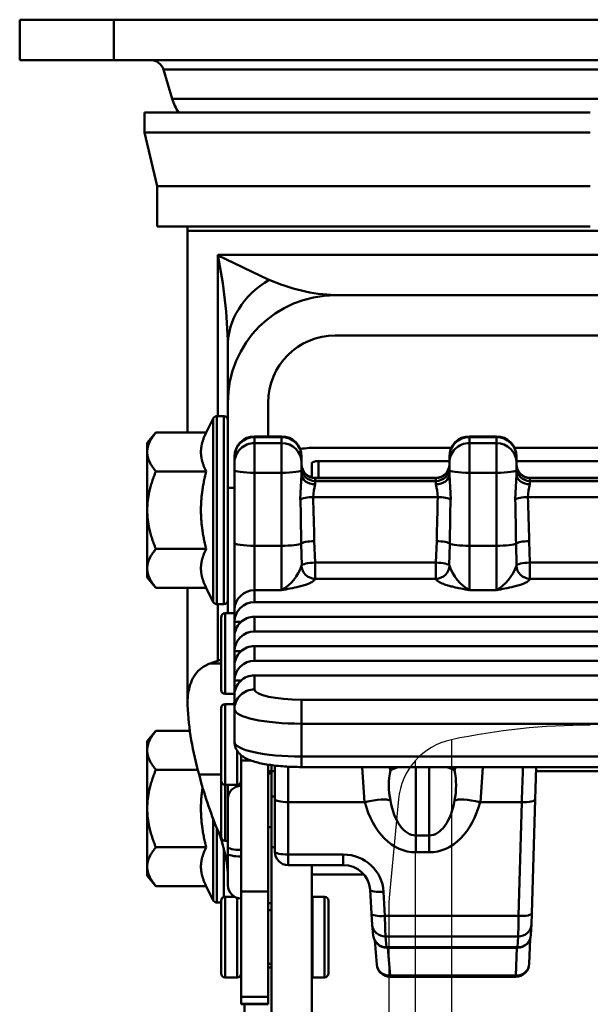
# Model space of a CAD drawing. Units: millimetres. Extents: x 0 to 1604, y 0 to 594.
# Drawn here: x 1322 to 1364, y 219 to 292 of the extents above; entities that cross this region are included whole.
import ezdxf

# ---------------------------------------------------------------- set-up
doc = ezdxf.new("R2010")
doc.units = ezdxf.units.MM
doc.header["$LTSCALE"] = 0.5
doc.layers.get('0').update_dxf_attribs({"color": 3})
doc.layers.add('AM_VIS', color=3, linetype='Continuous', lineweight=50)

msp = doc.modelspace()

# ---------------------------------------------------------------- linework, layer by layer
for p, q in [((1353.812, 238.564), (1353.812, 177.146)), ((1351.114, 236.999), (1351.114, 177.146)), ((1349.868, 234.139), (1349.179, 226.791)), ((1349.157, 226.324), (1349.157, 224.558)), ((1349.157, 224.558), (1349.157, 220.475)), ((1349.157, 220.475), (1349.157, 217.478))]:
    msp.add_line(p, q)
for centre, radius, start, end in [((1364.157, 189.646), 50, 90, 101.94101), ((1354.846, 233.672), 5, 101.94101, 174.64061), ((1354.157, 226.324), 5, 174.64061, 180)]:
    msp.add_arc(centre, radius, start, end)
at = {"layer": 'AM_VIS'}
for p, q in [((1321.657, 289.147), (1321.657, 292.147)), ((1321.657, 292.147), (1328.657, 292.147)), ((1328.657, 289.147), (1328.657, 292.147)), ((1399.657, 292.147), (1328.657, 292.147)), ((1328.657, 289.147), (1321.657, 289.147)), ((1328.657, 289.147), (1399.657, 289.147)), ((1333.014, 286.253), (1332.369, 288.431)), ((1332.369, 288.431), (1395.945, 288.431)), ((1333.014, 286.253), (1395.299, 286.253)), ((1330.957, 285.247), (1330.957, 283.747)), ((1330.957, 285.247), (1364.157, 285.247)), ((1331.907, 279.747), (1330.957, 283.747)), ((1330.957, 283.747), (1364.157, 283.747)), ((1331.907, 279.747), (1331.907, 276.747)), ((1331.907, 279.747), (1364.157, 279.747)), ((1331.907, 276.747), (1364.157, 276.747)), ((1334.157, 276.447), (1334.157, 261.42)), ((1334.157, 276.447), (1394.157, 276.447)), ((1336.397, 274.627), (1340.225, 272.782)), ((1336.407, 274.647), (1336.407, 262.647)), ((1336.407, 274.647), (1391.907, 274.647)), ((1345.157, 271.647), (1383.157, 271.647)), ((1345.157, 268.647), (1383.157, 268.647)), ((1337.157, 267.876), (1337.157, 263.647)), ((1337.157, 263.647), (1337.157, 257.304)), ((1340.157, 261.14), (1340.157, 263.647)), ((1335.544, 261.42), (1336.074, 262.481)), ((1336.074, 255.647), (1336.074, 262.481)), ((1336.342, 262.647), (1336.857, 262.647)), ((1336.342, 255.647), (1336.342, 262.647)), ((1336.857, 255.647), (1336.857, 262.647)), ((1331.157, 260.647), (1331.801, 261.42)), ((1335.544, 261.42), (1331.801, 261.42)), ((1339.157, 261.14), (1341.157, 261.14)), ((1339.157, 261.14), (1339.157, 261.092)), ((1339.157, 261.092), (1341.157, 261.092)), ((1339.157, 260.641), (1339.157, 261.092)), ((1341.157, 261.092), (1341.157, 261.14)), ((1341.157, 261.092), (1341.157, 260.641)), ((1355.157, 261.14), (1357.157, 261.14)), ((1355.157, 261.14), (1355.157, 261.092)), ((1355.157, 260.641), (1355.157, 261.092)), ((1355.157, 261.092), (1357.157, 261.092)), ((1357.157, 261.092), (1357.157, 261.14)), ((1357.157, 261.092), (1357.157, 260.641)), ((1331.157, 260.647), (1331.157, 259.977)), ((1341.157, 260.641), (1339.157, 260.641)), ((1339.157, 260.641), (1339.157, 258.432)), ((1341.157, 258.432), (1341.157, 260.641)), ((1353.808, 260.297), (1343.907, 260.297)), ((1357.157, 260.641), (1355.157, 260.641)), ((1355.157, 260.641), (1355.157, 258.432)), ((1357.157, 258.432), (1357.157, 260.641)), ((1369.808, 260.297), (1358.505, 260.297)), ((1331.157, 259.977), (1331.157, 255.647)), ((1337.657, 259.628), (1337.657, 259.64)), ((1337.657, 259.628), (1337.657, 259.177)), ((1342.657, 259.64), (1342.657, 259.628)), ((1342.657, 259.177), (1342.657, 259.628)), ((1353.657, 259.628), (1353.657, 259.64)), ((1353.657, 259.628), (1353.657, 259.177)), ((1358.657, 259.64), (1358.657, 259.628)), ((1358.657, 259.177), (1358.657, 259.628)), ((1337.657, 258.625), (1337.657, 259.177)), ((1342.657, 259.177), (1342.657, 258.625)), ((1343.407, 258.158), (1343.407, 259.131)), ((1343.907, 258.06), (1343.907, 259.297)), ((1343.907, 259.297), (1353.657, 259.297)), ((1353.657, 258.625), (1353.657, 259.177)), ((1358.657, 259.297), (1369.657, 259.297)), ((1358.657, 259.177), (1358.657, 258.625)), ((1335.544, 258.534), (1331.801, 258.534)), ((1337.657, 258.625), (1337.657, 253.194)), ((1339.157, 253.001), (1339.157, 258.432)), ((1339.157, 258.432), (1341.157, 258.432)), ((1341.157, 258.432), (1341.157, 253.001)), ((1342.557, 256.449), (1342.656, 258.309)), ((1342.657, 258.309), (1342.657, 258.625)), ((1343.407, 258.158), (1343.225, 258.158)), ((1343.407, 258.158), (1343.407, 258.091)), ((1343.657, 258.06), (1352.657, 258.06)), ((1343.657, 258.06), (1343.657, 258.036)), ((1343.657, 258.036), (1352.657, 258.036)), ((1343.657, 257.818), (1343.657, 258.036)), ((1352.657, 258.036), (1352.657, 258.06)), ((1352.657, 258.036), (1352.657, 257.818)), ((1353.657, 258.625), (1353.657, 258.309)), ((1353.657, 258.309), (1353.756, 256.449)), ((1355.157, 258.432), (1357.157, 258.432)), ((1355.157, 253.001), (1355.157, 258.432)), ((1357.157, 258.432), (1357.157, 253.001)), ((1358.557, 256.449), (1358.656, 258.309)), ((1358.657, 258.309), (1358.657, 258.625)), ((1359.657, 258.06), (1368.657, 258.06)), ((1359.657, 258.06), (1359.657, 258.036)), ((1359.657, 258.036), (1368.657, 258.036)), ((1359.657, 257.818), (1359.657, 258.036)), ((1337.657, 257.304), (1337.157, 257.304)), ((1337.157, 257.304), (1337.157, 247.973)), ((1352.657, 257.818), (1343.657, 257.818)), ((1343.657, 257.818), (1343.657, 257.575)), ((1352.657, 257.575), (1352.657, 257.818)), ((1368.657, 257.818), (1359.657, 257.818)), ((1359.657, 257.818), (1359.657, 257.575)), ((1343.514, 256.624), (1352.8, 256.624)), ((1359.514, 256.624), (1368.8, 256.624)), ((1331.157, 255.647), (1331.157, 251.317)), ((1336.074, 248.813), (1336.074, 255.647)), ((1336.342, 248.647), (1336.342, 255.647)), ((1336.857, 248.647), (1336.857, 255.647)), ((1337.657, 253.194), (1337.657, 248.224)), ((1341.157, 253.001), (1339.157, 253.001)), ((1339.157, 249.688), (1339.157, 253.001)), ((1341.157, 253.001), (1341.157, 249.688)), ((1342.622, 253.153), (1342.659, 251.521)), ((1343.599, 253.344), (1343.661, 251.743)), ((1352.652, 251.743), (1352.715, 253.344)), ((1353.654, 251.521), (1353.692, 253.153)), ((1357.157, 253.001), (1355.157, 253.001)), ((1355.157, 249.688), (1355.157, 253.001)), ((1357.157, 253.001), (1357.157, 249.688)), ((1358.622, 253.153), (1358.659, 251.521)), ((1359.599, 253.344), (1359.661, 251.743)), ((1335.544, 252.76), (1331.801, 252.76)), ((1352.658, 251.744), (1343.656, 251.744)), ((1343.656, 250.55), (1343.656, 251.744)), ((1352.658, 251.744), (1352.658, 250.55)), ((1368.658, 251.744), (1359.656, 251.744)), ((1359.656, 250.55), (1359.656, 251.744)), ((1331.157, 251.317), (1331.157, 250.647)), ((1331.157, 250.647), (1331.801, 249.873)), ((1335.544, 249.873), (1331.801, 249.873)), ((1334.157, 249.873), (1334.157, 241.135)), ((1335.544, 249.873), (1336.074, 248.813)), ((1343.656, 250.55), (1352.658, 250.55)), ((1359.656, 250.55), (1368.658, 250.55)), ((1339.157, 248.806), (1339.157, 249.688)), ((1339.157, 249.688), (1341.157, 249.688)), ((1355.157, 249.688), (1357.157, 249.688)), ((1336.342, 248.647), (1336.857, 248.647)), ((1336.407, 248.647), (1336.407, 244.435)), ((1339.157, 248.806), (1389.157, 248.806)), ((1336.657, 244.973), (1336.657, 247.673)), ((1336.957, 247.973), (1337.657, 247.973)), ((1336.957, 247.973), (1336.957, 244.973)), ((1337.657, 248.224), (1337.657, 247.342)), ((1389.157, 247.716), (1339.157, 247.716)), ((1339.157, 246.626), (1339.157, 247.716)), ((1337.657, 247.342), (1338.156, 247.342)), ((1337.657, 246.252), (1337.657, 247.342)), ((1337.657, 246.252), (1337.657, 245.162)), ((1339.157, 246.626), (1389.157, 246.626)), ((1389.157, 245.536), (1339.157, 245.536)), ((1339.157, 244.446), (1339.157, 245.536)), ((1336.657, 242.273), (1336.657, 244.973)), ((1336.957, 244.973), (1336.957, 241.973)), ((1337.657, 245.162), (1338.156, 245.162)), ((1337.657, 244.072), (1337.657, 245.162)), ((1336.657, 244.24), (1335.84, 244.24)), ((1337.657, 244.072), (1337.657, 242.982)), ((1339.157, 244.446), (1389.157, 244.446)), ((1389.157, 243.356), (1339.157, 243.356)), ((1339.157, 242.309), (1339.157, 243.356)), ((1337.657, 242.982), (1338.156, 242.982)), ((1337.657, 241.892), (1337.657, 242.982)), ((1336.957, 241.973), (1337.657, 241.973)), ((1337.657, 241.892), (1337.657, 240.846)), ((1336.957, 241.217), (1337.657, 241.217)), ((1336.957, 241.217), (1336.957, 238.217)), ((1337.588, 241.218), (1337.656, 241.329)), ((1385.657, 241.546), (1342.657, 241.546)), ((1342.657, 239.756), (1342.657, 241.546)), ((1336.657, 238.217), (1336.657, 240.917)), ((1337.657, 240.846), (1337.657, 238.406)), ((1342.657, 237.316), (1342.657, 239.756)), ((1342.657, 239.756), (1385.657, 239.756)), ((1331.157, 238.447), (1331.801, 239.22)), ((1334.328, 239.22), (1331.801, 239.22)), ((1331.157, 238.447), (1331.157, 237.777)), ((1336.657, 235.517), (1336.657, 238.217)), ((1336.957, 238.217), (1336.957, 235.217)), ((1331.157, 237.777), (1331.157, 233.447)), ((1337.857, 235.217), (1337.857, 237.74)), ((1338.157, 237.018), (1338.157, 237.409)), ((1338.882, 237.018), (1338.157, 237.018)), ((1338.157, 237.018), (1338.157, 227.259)), ((1340.157, 236.711), (1340.157, 227.259)), ((1340.407, 192.153), (1340.407, 236.675)), ((1385.657, 237.316), (1342.657, 237.316)), ((1342.657, 237.316), (1342.657, 236.534)), ((1334.932, 236.334), (1331.801, 236.334)), ((1336.657, 235.973), (1335.022, 235.973)), ((1340.157, 236.217), (1340.657, 236.217)), ((1340.157, 236.047), (1340.407, 236.047)), ((1340.407, 234.347), (1340.407, 236.217)), ((1340.657, 236.643), (1340.657, 234.141)), ((1341.657, 233.923), (1341.657, 236.56)), ((1342.657, 236.534), (1385.657, 236.534)), ((1347.162, 236.532), (1347.347, 233.922)), ((1351.157, 231.44), (1351.157, 236.534)), ((1352.157, 236.534), (1352.157, 231.44)), ((1355.966, 233.922), (1356.151, 236.532)), ((1360.047, 234.113), (1360.118, 236.534)), ((1360.108, 236.217), (1368.205, 236.217)), ((1336.657, 234.047), (1336.657, 235.517)), ((1336.957, 235.217), (1336.957, 234.047)), ((1336.957, 235.217), (1337.857, 235.217)), ((1337.157, 235.217), (1337.157, 234.163)), ((1336.657, 231.347), (1336.657, 234.047)), ((1336.957, 234.047), (1336.957, 231.047)), ((1337.157, 230.581), (1337.157, 234.163)), ((1340.407, 234.347), (1340.407, 230.578)), ((1340.407, 234.347), (1340.657, 234.347)), ((1340.657, 234.141), (1340.657, 230.238)), ((1341.657, 233.923), (1347.372, 233.923)), ((1341.657, 230.02), (1341.657, 233.923)), ((1355.942, 233.923), (1359.047, 233.923)), ((1359.047, 233.923), (1358.811, 225.449)), ((1359.81, 225.639), (1360.047, 234.113)), ((1331.157, 233.447), (1331.157, 229.117)), ((1349.457, 233.253), (1349.457, 233.255)), ((1336.074, 226.613), (1336.074, 232.658)), ((1336.342, 226.447), (1336.342, 231.987)), ((1340.157, 232.047), (1340.407, 232.047)), ((1336.957, 231.047), (1337.157, 231.047)), ((1352.157, 231.44), (1351.157, 231.44)), ((1351.157, 231.44), (1351.157, 230.187)), ((1352.157, 231.44), (1352.157, 230.187)), ((1335.544, 230.56), (1331.801, 230.56)), ((1336.857, 226.859), (1336.857, 230.498)), ((1337.157, 230.581), (1337.157, 230.093)), ((1337.157, 227.747), (1337.157, 230.093)), ((1340.407, 230.578), (1340.657, 230.578)), ((1351.157, 230.187), (1352.157, 230.187)), ((1345.759, 230.02), (1341.657, 230.02)), ((1341.657, 230.02), (1341.657, 229.238)), ((1345.759, 229.238), (1345.759, 230.02)), ((1331.157, 229.117), (1331.157, 228.447)), ((1341.657, 229.238), (1345.759, 229.238)), ((1343.407, 229.238), (1343.407, 192.153)), ((1331.157, 228.447), (1331.801, 227.673)), ((1343.407, 228.547), (1347.293, 228.547)), ((1335.544, 227.673), (1331.801, 227.673)), ((1335.544, 227.673), (1336.074, 226.613)), ((1340.157, 227.259), (1338.157, 227.259)), ((1338.157, 219.439), (1338.157, 227.259)), ((1340.157, 219.439), (1340.157, 227.259)), ((1347.756, 227.409), (1347.853, 225.614)), ((1348.851, 225.449), (1348.755, 227.245)), ((1336.342, 226.447), (1336.657, 226.447)), ((1336.657, 223.876), (1336.657, 226.576)), ((1336.957, 226.876), (1337.665, 226.876)), ((1336.957, 226.876), (1336.957, 223.876)), ((1337.857, 223.876), (1337.857, 226.793)), ((1343.457, 226.876), (1344.357, 226.876)), ((1343.457, 226.876), (1343.457, 223.876)), ((1344.357, 223.876), (1344.357, 226.876)), ((1344.657, 226.576), (1344.657, 223.876)), ((1340.157, 225.876), (1340.407, 225.876)), ((1347.852, 225.614), (1347.903, 224.791)), ((1358.811, 225.449), (1348.851, 225.449)), ((1359.785, 224.845), (1359.811, 225.639)), ((1347.906, 224.792), (1347.995, 223.99)), ((1359.737, 224.043), (1359.784, 224.845)), ((1336.657, 221.176), (1336.657, 223.876)), ((1336.957, 223.876), (1336.957, 220.876)), ((1337.857, 220.876), (1337.857, 223.876)), ((1343.457, 223.876), (1343.457, 220.876)), ((1344.357, 220.876), (1344.357, 223.876)), ((1344.657, 223.876), (1344.657, 221.176)), ((1348.107, 223.618), (1348.245, 221.85)), ((1348.899, 223.92), (1358.786, 223.92)), ((1348.989, 223.118), (1348.899, 223.92)), ((1358.786, 223.92), (1358.739, 223.118)), ((1359.606, 221.887), (1359.682, 223.756)), ((1358.739, 223.118), (1348.989, 223.118)), ((1358.737, 223.084), (1348.992, 223.084)), ((1349.242, 221.008), (1349.08, 223.084)), ((1358.691, 223.084), (1358.607, 221.008)), ((1340.157, 221.876), (1340.407, 221.876)), ((1336.957, 220.876), (1337.857, 220.876)), ((1343.457, 220.876), (1344.357, 220.876)), ((1358.607, 221.008), (1349.242, 221.008)), ((1349.242, 221.008), (1349.242, 220.928)), ((1358.607, 220.928), (1349.242, 220.928)), ((1358.607, 220.928), (1358.607, 221.008)), ((1338.157, 219.439), (1338.157, 218.906)), ((1340.157, 219.439), (1338.157, 219.439)), ((1340.157, 219.439), (1340.157, 218.906)), ((1340.157, 218.906), (1338.157, 218.906)), ((1338.157, 218.876), (1338.157, 218.906)), ((1340.157, 218.876), (1338.157, 218.876)), ((1338.407, 218.876), (1338.407, 214.269)), ((1340.157, 218.876), (1340.157, 218.906))]:
    msp.add_line(p, q, dxfattribs=at)
for centre, radius, start, end in [((1331.41, 288.147), 1, 16.50436, 90), ((1336.37, 287.247), 3.5, 196.50436, 214.8499), ((1337.157, 276.447), 3, 174.26083, 180), ((1300.735, 267.269), 36.427, 0.95487, 11.68612), ((1345.649, 284.831), 13.193, 245.76771, 267.86415), ((1345.157, 263.647), 8, 90, 180), ((1345.157, 263.647), 5, 90, 180), ((1336.342, 262.347), 0.3, 90, 153.43495), ((1336.857, 262.347), 0.3, 0, 90), ((1339.157, 259.64), 1.5, 90, 180), ((1341.157, 259.64), 1.5, 0, 90), ((1355.157, 259.64), 1.5, 90, 180), ((1357.157, 259.64), 1.5, 0, 90), ((1343.657, 259.06), 1, 180, 270), ((1352.657, 259.06), 1, 270, 0), ((1359.657, 259.06), 1, 180, 270), ((1348.648, 256.34), 5.142, 166.0984, 176.83757), ((1347.668, 256.341), 5.139, 3.15739, 13.90308), ((1364.648, 256.34), 5.142, 166.0984, 176.83757), ((1339.331, 252.712), 3.533, 301.12375, 340.26757), ((1356.983, 252.712), 3.533, 199.73252, 238.87617), ((1355.331, 252.712), 3.533, 301.12375, 340.26757), ((1336.342, 248.947), 0.3, 206.56505, 270), ((1336.857, 248.947), 0.3, 270, 0), ((1336.957, 247.673), 0.3, 90, 180), ((1336.957, 242.273), 0.3, 180, 270), ((1356.806, 242.277), 22.678, 182.88639, 196.14161), ((1336.957, 240.917), 0.3, 90, 180), ((1355.17, 235.17), 6.014, 169.10287, 190.89713), ((1348.216, 235.179), 5.941, 348.89576, 10.94209), ((1336.957, 235.517), 0.3, 180, 270), ((1337.857, 235.517), 0.3, 270, 0), ((1336.957, 231.347), 0.3, 180, 270), ((1341.657, 230.238), 1, 180, 270), ((1345.792, 227.268), 1.97, 4.10871, 90.953), ((1338.157, 227.747), 1, 180, 270), ((1336.342, 226.747), 0.3, 206.56505, 270), ((1336.957, 226.576), 0.3, 90, 180), ((1337.857, 226.576), 0.3, 0, 35.01899), ((1343.457, 226.576), 0.3, 90, 99.59407), ((1344.357, 226.576), 0.3, 0, 90), ((1348.993, 224.086), 1.002, 185.50961, 269.94028), ((1358.737, 224.085), 1.001, 270.0302, 357.59364), ((1349.242, 221.928), 1, 184.45608, 270), ((1358.607, 221.928), 1, 270, 357.67766), ((1336.957, 221.176), 0.3, 180, 270), ((1337.857, 221.176), 0.3, 270, 0), ((1343.457, 221.176), 0.3, 260.40593, 270), ((1344.357, 221.176), 0.3, 270, 0)]:
    msp.add_arc(centre, radius, start, end, dxfattribs=at)
for centre, major_axis, ratio, start_param, end_param in [((1345.157, 267.876), (8, 0), 0.78097, 2.233706, 3.141593), ((1339.157, 259.628), (-1.5, 0), 0.975948, 4.712389, 6.283185), ((1341.157, 259.628), (-1.5, 0), 0.975948, 3.141593, 4.712389), ((1355.157, 259.628), (-1.5, 0), 0.975948, 4.712389, 6.283185), ((1357.157, 259.628), (-1.5, 0), 0.975948, 3.141593, 4.712389), ((1339.157, 259.177), (1.5, 0), 0.975948, 1.570796, 3.141593), ((1341.157, 259.177), (1.5, 0), 0.975948, 0, 1.570796), ((1343.907, 259.131), (-3.5, 0), 0.333327, 4.712389, 5.111627), ((1355.157, 259.177), (1.5, 0), 0.975948, 1.570796, 3.141593), ((1357.157, 259.177), (1.5, 0), 0.975948, 0, 1.570796), ((1343.657, 259.012), (1, 0), 0.975948, 3.141593, 4.712389), ((1343.657, 258.794), (1, 0), 0.975948, 3.141593, 4.712389), ((1343.907, 259.131), (0.5, 0), 0.333327, 1.570796, 3.141593), ((1352.657, 259.012), (1, 0), 0.975948, 4.712389, 6.283185), ((1352.657, 258.794), (1, 0), 0.975948, 4.712389, 6.283185), ((1359.657, 259.012), (1, 0), 0.975948, 3.141593, 4.712389), ((1359.657, 258.794), (1, 0), 0.975948, 3.141593, 4.712389), ((1339.157, 258.625), (1.5, 0), 0.128544, 3.141593, 4.712389), ((1341.157, 258.625), (1.5, 0), 0.128544, 4.712389, 6.283185), ((1343.657, 258.309), (1, 0), 0.733733, 3.141593, 4.712389), ((1352.657, 258.309), (1, 0), 0.733733, 4.712389, 6.283185), ((1355.157, 258.625), (1.5, 0), 0.128544, 3.141593, 4.712389), ((1357.157, 258.625), (1.5, 0), 0.128544, 4.712389, 6.283185), ((1359.657, 258.309), (1, 0), 0.733733, 3.141593, 4.712389), ((1343.514, 256.406), (-0.999, -0.033), 0.21789, 4.705232, 5.937884), ((1341.157, 247.449), (0, 27.017), 0.055521, 4.925129, 5.051991), ((1341.157, 247.667), (0, 26.888), 0.092978, 4.925129, 5.051991), ((1355.157, 247.667), (0, 26.888), 0.092978, 1.231195, 1.358057), ((1352.8, 256.406), (-0.999, 0.033), 0.21789, 3.486894, 4.719546), ((1355.157, 247.449), (0, 27.017), 0.055521, 1.231195, 1.358057), ((1359.514, 256.406), (-0.999, -0.033), 0.21789, 4.705232, 5.937884), ((1357.157, 247.449), (0, 27.017), 0.055521, 4.925129, 5.051991), ((1357.157, 247.667), (0, 26.888), 0.092978, 4.925129, 5.051991), ((1339.157, 253.194), (1.5, 0), 0.128544, 3.141593, 4.712389), ((1341.157, 253.194), (1.5, 0), 0.128544, 4.712389, 6.070446), ((1343.601, 253.126), (-1, -0.02), 0.21796, 4.708011, 6.066959), ((1352.713, 253.126), (-1, 0.02), 0.21796, 3.357819, 4.716766), ((1355.157, 253.194), (1.5, 0), 0.128544, 3.354332, 4.712389), ((1357.157, 253.194), (1.5, 0), 0.128544, 4.712389, 6.070446), ((1359.601, 253.126), (-1, -0.02), 0.21796, 4.708011, 6.066959), ((1343.656, 251.526), (-1, -0.012), 0.217986, 4.709672, 6.256412), ((1343.656, 251.526), (-0.994, 0.11), 0.975666, 0.119441, 1.678075), ((1352.658, 251.526), (-1, 0.012), 0.217986, 3.168366, 4.715106), ((1352.658, 251.526), (-0.994, -0.11), 0.975666, 1.463518, 3.022152), ((1359.656, 251.526), (-1, -0.012), 0.217986, 4.709672, 6.256412), ((1359.656, 251.526), (-0.994, 0.11), 0.975666, 0.119441, 1.678075), ((1339.157, 248.224), (-1.5, 0), 0.975948, 4.712389, 6.283185), ((1339.157, 247.342), (-1.5, 0), 0.975948, 4.712389, 6.283185), ((1339.157, 246.252), (1.5, 0), 0.975948, 1.570796, 3.141593), ((1339.157, 245.162), (-1.5, 0), 0.975948, 4.712389, 6.283185), ((1339.157, 244.072), (1.5, 0), 0.975948, 1.570796, 3.141593), ((1364.157, 242.947), (30, 0), 0.130556, 2.751832, 2.805069), ((1327.157, 244.931), (-10, 0), 0.130556, 2.751832, 2.824032), ((1339.157, 242.982), (-1.5, 0), 0.975948, 4.712389, 6.283185), ((1339.157, 241.892), (1.5, 0), 0.975948, 1.570796, 3.141593), ((1339.157, 240.846), (1.5, 0), 0.975948, 1.570796, 3.141593), ((1342.657, 242.309), (-3.5, 0), 0.218002, 0, 1.570796), ((1342.657, 240.846), (5, 0), 0.218002, 3.141593, 4.712389), ((1342.657, 238.406), (-5, 0), 0.218002, 0, 1.570796), ((1364.157, 242.947), (30, 0), 0.975, 3.382347, 3.531353), ((1347.372, 235.761), (1.34, 1.485), 0.948672, 5.703517, 5.826809), ((1351.157, 236.16), (2, 0), 0.227647, 2.178295, 2.812459), ((1352.157, 236.16), (2, 0), 0.227647, 0.329134, 0.963297), ((1355.942, 235.761), (-1.34, 1.485), 0.948672, 0.456377, 0.579669), ((1359.047, 232.833), (0.16, 5), 0.007127, 0.737871, 1.351257), ((1338.157, 234.163), (-1, 0), 0.975948, 4.712389, 6.283185), ((1341.657, 234.141), (-1, 0), 0.218002, 0, 1.570796), ((1347.372, 233.487), (1.941, 0.48), 0.211909, 0.178198, 1.518403), ((1351.157, 235.708), (0, -5.521), 0.724533, 5.041523, 6.283185), ((1351.157, 235.272), (0, -3.832), 0.52188, 5.041523, 6.283185), ((1352.157, 235.272), (0, -3.832), 0.52188, 0, 1.241663), ((1352.157, 235.708), (0, -5.521), 0.724533, 0, 1.241663), ((1355.942, 233.487), (-1.941, 0.48), 0.211909, 4.764782, 6.104987), ((1359.047, 234.141), (-1, 0.028), 0.217921, 1.576886, 3.141593), ((1327.157, 228.128), (-10, 0), 0.975, 3.20811, 3.531353), ((1338.157, 230.581), (1, 0), 0.218002, 3.141593, 4.712389), ((1338.157, 230.093), (1, 0), 0.218002, 3.141593, 4.712389), ((1341.657, 230.238), (1, 0), 0.218002, 3.141593, 4.712389), ((1345.759, 227.092), (3, 0), 0.975948, 0.05236, 1.570796), ((1348.755, 227.463), (-0.999, -0.054), 0.217703, 0, 1.559106), ((1340.407, 224.462), (2, 0), 0.973943, 1.570796, 1.696124), ((1348.851, 225.667), (-0.999, -0.054), 0.217703, 0, 1.559106), ((1348.851, 225.885), (0.051, -2), 0.005709, 4.93201, 6.09673), ((1358.811, 225.885), (-0.027, -2), 0.002972, 0.186349, 1.351069), ((1358.811, 225.667), (-1, 0.028), 0.217921, 1.576886, 3.141593), ((1348.899, 224.903), (-0.994, -0.111), 0.982484, 0, 1.461433), ((1358.786, 224.903), (-0.998, 0.058), 0.982637, 1.627883, 3.141593), ((1348.989, 224.101), (0.994, 0.111), 0.982484, 3.141593, 4.603026), ((1358.739, 224.101), (0.998, -0.058), 0.982637, 4.769476, 6.283185), ((1348.941, 225.084), (0.051, -2), 0.005709, 6.09673, 6.283039), ((1358.764, 225.084), (-0.027, -2), 0.002972, 0.00004, 0.186349), ((1340.407, 222.06), (-2, 0), 0.226794, 1.445468, 1.570796), ((1349.242, 221.928), (0.997, 0.078), 0.91938, 3.141593, 4.640863), ((1358.607, 221.928), (0.999, -0.041), 0.919693, 4.749669, 6.283185)]:
    msp.add_ellipse(centre, major_axis=major_axis, ratio=ratio, start_param=start_param, end_param=end_param, dxfattribs=at)
for points, weights in [([(1331.801, 261.42), (1331.157, 260.647), (1331.157, 259.977)], [1.01794261965, 1.04722526483, 1]), ([(1335.157, 259.977), (1335.157, 260.647), (1335.544, 261.42)], [1, 1.05815990212, 1.03931136462]), ([(1331.157, 259.977), (1331.157, 259.307), (1331.801, 258.534)], [1, 1.04722526483, 1.01794261965]), ([(1335.544, 258.534), (1335.157, 259.307), (1335.157, 259.977)], [1.03931136462, 1.05815990212, 1]), ([(1331.801, 258.534), (1331.157, 256.987), (1331.157, 255.647)], [1.01794261965, 1.04722526483, 1]), ([(1335.157, 255.647), (1335.157, 256.987), (1335.544, 258.534)], [1, 1.05815990212, 1.03931136462]), ([(1331.157, 255.647), (1331.157, 254.307), (1331.801, 252.76)], [1, 1.04722526483, 1.01794261965]), ([(1335.544, 252.76), (1335.157, 254.307), (1335.157, 255.647)], [1.03931136462, 1.05815990212, 1]), ([(1331.801, 252.76), (1331.157, 251.987), (1331.157, 251.317)], [1.01794261965, 1.04722526483, 1]), ([(1335.157, 251.317), (1335.157, 251.987), (1335.544, 252.76)], [1, 1.05815990212, 1.03931136462]), ([(1331.157, 251.317), (1331.157, 250.647), (1331.801, 249.873)], [1, 1.04722526483, 1.01794261965]), ([(1335.544, 249.873), (1335.157, 250.647), (1335.157, 251.317)], [1.03931136462, 1.05815990212, 1]), ([(1331.801, 239.22), (1331.157, 238.447), (1331.157, 237.777)], [1.01794261965, 1.04722526483, 1]), ([(1331.157, 237.777), (1331.157, 237.107), (1331.801, 236.334)], [1, 1.04722526483, 1.01794261965]), ([(1331.801, 236.334), (1331.157, 234.787), (1331.157, 233.447)], [1.01794261965, 1.04722526483, 1]), ([(1335.157, 233.447), (1335.157, 234.217), (1335.278, 235.024)], [1, 1.03261784405, 1.04101416251]), ([(1331.157, 233.447), (1331.157, 232.107), (1331.801, 230.56)], [1, 1.04722526483, 1.01794261965]), ([(1335.544, 230.56), (1335.157, 232.107), (1335.157, 233.447)], [1.03931136462, 1.05815990212, 1]), ([(1331.801, 230.56), (1331.157, 229.787), (1331.157, 229.117)], [1.01794261965, 1.04722526483, 1]), ([(1335.157, 229.117), (1335.157, 229.787), (1335.544, 230.56)], [1, 1.05815990212, 1.03931136462]), ([(1331.157, 229.117), (1331.157, 228.447), (1331.801, 227.673)], [1, 1.04722526483, 1.01794261965]), ([(1335.544, 227.673), (1335.157, 228.447), (1335.157, 229.117)], [1.03931136462, 1.05815990212, 1])]:
    msp.add_rational_spline(points, weights, degree=2, dxfattribs=at)
for points, knots in [([(1341.157, 249.688), (1341.369, 249.729), (1341.582, 249.771), (1342.027, 249.862), (1342.257, 249.913), (1342.605, 250), (1342.732, 250.034), (1342.91, 250.089), (1342.968, 250.107), (1343.11, 250.156), (1343.191, 250.187), (1343.379, 250.27), (1343.473, 250.323), (1343.61, 250.435), (1343.65, 250.492), (1343.656, 250.55)], [-4.883242, -4.883242, -4.883242, -4.883242, -4.028675, -4.028675, -3.052026, -3.052026, -2.441621, -2.441621, -2.136418, -2.136418, -1.648094, -1.648094, -0.866775, -0.866775, -0.075316, -0.075316, -0.075316, -0.075316]), ([(1352.658, 250.55), (1352.664, 250.493), (1352.703, 250.436), (1352.853, 250.312), (1352.978, 250.246), (1353.233, 250.144), (1353.344, 250.107), (1353.522, 250.052), (1353.584, 250.035), (1353.749, 249.989), (1353.855, 249.963), (1354.14, 249.894), (1354.325, 249.854), (1354.725, 249.772), (1354.942, 249.73), (1355.157, 249.688)], [-4.804761, -4.804761, -4.804761, -4.804761, -4.02551, -4.02551, -3.048862, -3.048862, -2.438456, -2.438456, -2.133254, -2.133254, -1.64493, -1.64493, -0.863611, -0.863611, 0.003165, 0.003165, 0.003165, 0.003165]), ([(1357.157, 249.688), (1357.369, 249.729), (1357.582, 249.771), (1358.027, 249.862), (1358.257, 249.913), (1358.605, 250), (1358.732, 250.034), (1358.91, 250.089), (1358.968, 250.107), (1359.11, 250.156), (1359.191, 250.187), (1359.379, 250.27), (1359.473, 250.323), (1359.61, 250.435), (1359.65, 250.492), (1359.656, 250.55)], [-4.883242, -4.883242, -4.883242, -4.883242, -4.028675, -4.028675, -3.052026, -3.052026, -2.441621, -2.441621, -2.136418, -2.136418, -1.648094, -1.648094, -0.866775, -0.866775, -0.075316, -0.075316, -0.075316, -0.075316]), ([(1334.157, 241.135), (1334.157, 241.629), (1334.203, 242.085), (1334.37, 242.727), (1334.455, 242.949), (1334.669, 243.349), (1334.798, 243.526), (1335.104, 243.835), (1335.279, 243.966), (1335.591, 244.138), (1335.712, 244.192), (1335.84, 244.24)], [108.971742, 108.971742, 108.971742, 108.971742, 112.154871, 112.154871, 114.079748, 114.079748, 116.004626, 116.004626, 117.929503, 117.929503, 119.034538, 119.034538, 119.034538, 119.034538]), ([(1337.657, 238.406), (1337.657, 238.25), (1337.69, 238.095), (1337.8, 237.816), (1337.88, 237.696), (1338.079, 237.461), (1338.201, 237.366), (1338.588, 237.116), (1338.857, 237.016), (1339.47, 236.836), (1339.811, 236.765), (1340.56, 236.649), (1340.967, 236.605), (1341.802, 236.548), (1342.229, 236.534), (1342.657, 236.534)], [3.141593, 3.141593, 3.141593, 3.141593, 3.227355, 3.227355, 3.324482, 3.324482, 3.465942, 3.465942, 3.780101, 3.780101, 4.09426, 4.09426, 4.408419, 4.408419, 4.712389, 4.712389, 4.712389, 4.712389])]:
    msp.add_open_spline(points, degree=3, knots=knots, dxfattribs=at)

doc.saveas('drawing.dxf')
